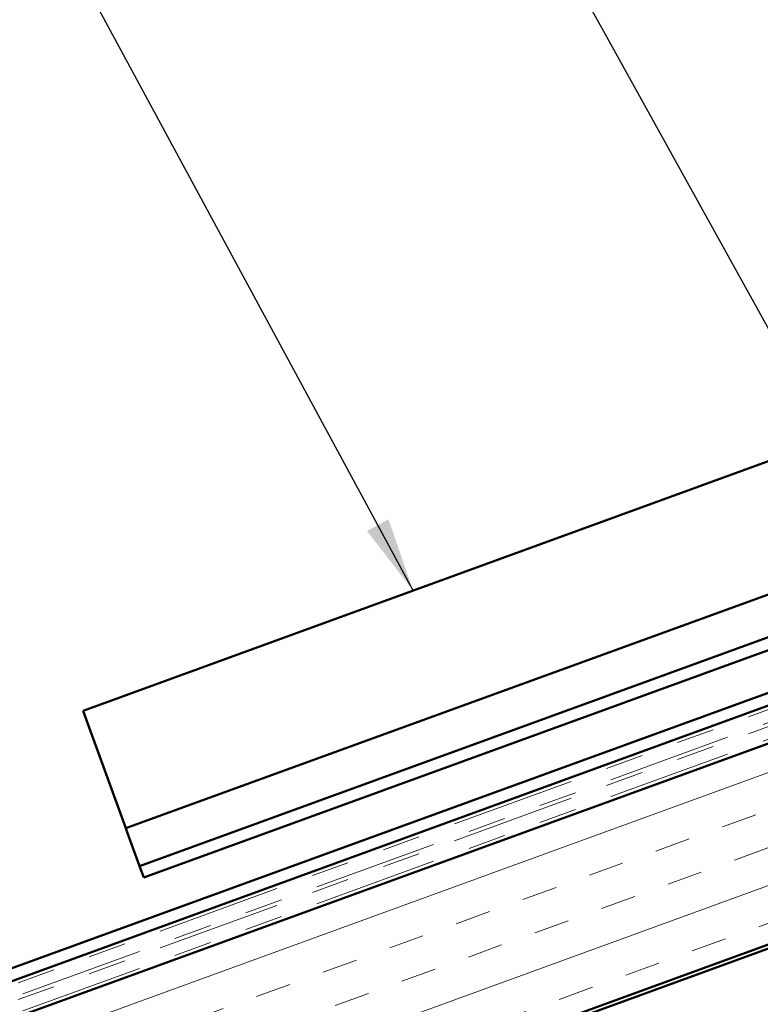
# Model space of a CAD drawing. Units: inches. Extents: x 0.6 to 33.4, y 0.6 to 21.4.
# Drawn here: x 11.8 to 13.8, y 14.6 to 17.2 of the extents above; entities that cross this region are included whole.
import ezdxf

# ---------------------------------------------------------------- set-up
doc = ezdxf.new("R2010")
doc.units = ezdxf.units.IN
doc.header["$LTSCALE"] = 2
doc.header["$MEASUREMENT"] = 0
doc.linetypes.add('DOUBLE_DASH_CHAIN', pattern=[1.2403, 0.6614, -0.0827, 0.1654, -0.0827, 0.1654, -0.0827])
for name, color, linetype, lineweight in [('Hatch (ANSI)', 7, 'Continuous', 18), ('Symbol (ANSI)', 7, 'Continuous', 25), ('Visible (ANSI)', 7, 'Continuous', 50)]:
    doc.layers.add(name, color=color, linetype=linetype, lineweight=lineweight)
doc.styles.add('Note Text (ANSI)', font='tahoma.ttf')
doc.dimstyles.new('Default (ANSI)$7', dxfattribs={"dimscale": 2, "dimtxt": 0.12, "dimasz": 0.098425, "dimexe": 0.125, "dimexo": 0.0625, "dimgap": 0.031496, "dimtad": 0, "dimtih": 1, "dimtoh": 1, "dimrnd": 1e-08, "dimzin": 4, "dimdsep": 46, "dimtxsty": 'Note Text (ANSI)', "dimcen": 0.09, "dimdle": 0.393701, "dimclrd": 256, "dimclre": 256, "dimclrt": 256, "dimadec": 0, "dimazin": 1, "dimtfac": 1, "dimtofl": 0, "dimtmove": 0, "dimatfit": 3, "dimfxl": 1, "dimtolj": 1, "dimtzin": 4, "dimlwd": -1, "dimlwe": -1, "dimarcsym": 0})

msp = doc.modelspace()

# ---------------------------------------------------------------- hatches: boundary and pattern name
at = {"layer": 'Hatch (ANSI)', "true_color": 0x804000}
h = msp.add_hatch(dxfattribs=at)
h.set_pattern_fill('INSUL', color=36, scale=0.75, angle=20, style=0)
h.paths.add_polyline_path([(17.94746, 16.78549), (6.35359, 12.56567), (6.5246, 12.09582), (17.94746, 16.2534)])

# ---------------------------------------------------------------- linework, layer by layer
at = {"layer": 'Visible (ANSI)', "color": 5, "true_color": 0x0000ff}
for p, q in [((17.94746, 17.53201), (11.98334, 15.36125)), ((12.0965, 15.05033), (17.94746, 17.1799)), ((12.13297, 14.95013), (17.94746, 17.06644)), ((17.94746, 17.03238), (12.14391, 14.92006)), ((12.14394, 14.92), (17.94746, 17.03231)), ((11.98334, 15.36125), (11.99597, 15.32653)), ((12.0965, 15.05033), (11.99597, 15.32653)), ((12.0965, 15.05033), (12.10126, 15.03724)), ((12.13194, 14.95295), (12.10126, 15.03724)), ((12.13297, 14.95013), (12.13194, 14.95295)), ((12.14391, 14.92006), (12.13297, 14.95013)), ((12.14391, 14.92006), (12.14394, 14.92))]:
    msp.add_line(p, q, dxfattribs=at)
at = {"layer": 'Visible (ANSI)', "color": 30, "linetype": 'DOUBLE_DASH_CHAIN', "lineweight": 18, "ltscale": 0.248454, "true_color": 0xff8000}
for p, q in [((17.94746, 16.87488), (6.36453, 12.65904)), ((17.94746, 16.83019), (6.36453, 12.61435))]:
    msp.add_line(p, q, dxfattribs=at)
at = {"layer": 'Visible (ANSI)', "color": 30, "linetype": 'DOUBLE_DASH_CHAIN', "lineweight": 18, "ltscale": 0.248219, "true_color": 0xff8000}
for p, q in [((6.37548, 12.62897), (17.94746, 16.84083)), ((6.37548, 12.58428), (17.94746, 16.79614))]:
    msp.add_line(p, q, dxfattribs=at)
at = {"layer": 'Visible (ANSI)', "color": 36, "true_color": 0x804000}
for p, q in [((6.35359, 12.56567), (17.94746, 16.78549)), ((17.94746, 16.2534), (6.5246, 12.09582)), ((17.94746, 16.24276), (7.11359, 12.29955))]:
    msp.add_line(p, q, dxfattribs=at)
at = {"layer": 'Visible (ANSI)', "color": 1, "true_color": 0xff0000}
for p, q in [((16.74606, 16.48231), (7.48171, 13.11036)), ((7.49265, 13.08029), (16.75701, 16.45223))]:
    msp.add_line(p, q, dxfattribs=at)

# ---------------------------------------------------------------- leaders
at = {"layer": 'Symbol (ANSI)', "annotation_type": 0, "has_hookline": 1, "hookline_direction": 1}
for points, text_width in [([(14.91248, 16.78227), (13.56209, 19.23033), (13.36524, 19.23033)], 8.05346), ([(14.19737, 15.65043), (12.72884, 18.30311), (12.53199, 18.30311)], 4.05985), ([(12.85719, 15.67931), (11.92178, 17.40859), (11.72493, 17.40859)], 2.03766)]:
    msp.add_leader(points, dimstyle='Default (ANSI)$7', override={"dimtad": 0}, dxfattribs=dict(at, text_width=text_width))

doc.saveas('drawing.dxf')
